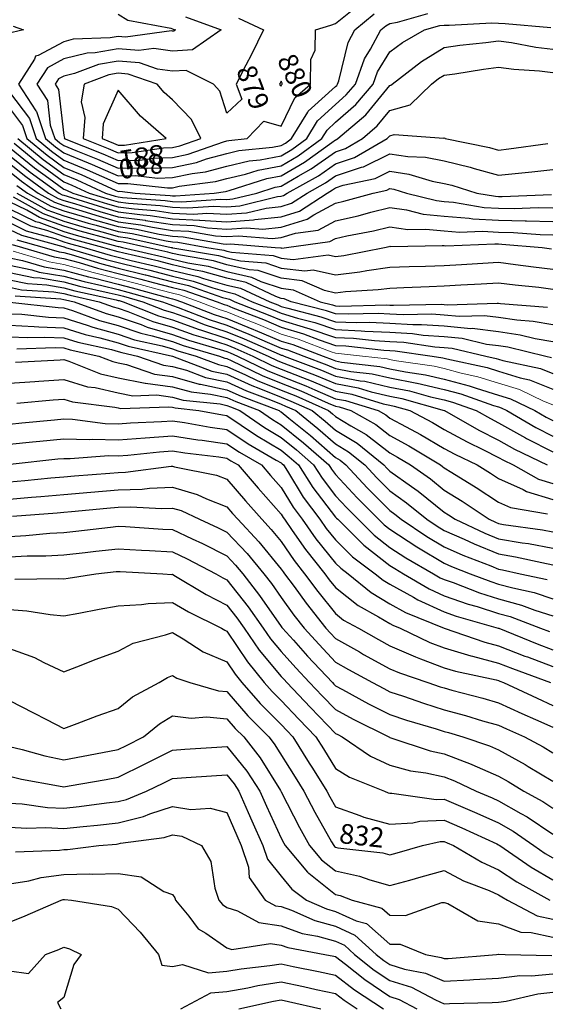
# Model space of a CAD drawing. Units: inches. Extents: x -99761 to -30723, y 274584 to 321665.
# Drawn here: x -73272 to -71588, y 303293 to 306439 of the extents above; entities that cross this region are included whole.
import ezdxf
from ezdxf.enums import TextEntityAlignment as Align

# ---------------------------------------------------------------- set-up
doc = ezdxf.new("R2010")
doc.units = ezdxf.units.IN
doc.header["$MEASUREMENT"] = 0
doc.layers.add('Contour', color=7, linetype='Continuous')
doc.layers.add('text', color=250, linetype='Continuous', lineweight=9)

msp = doc.modelspace()

# ---------------------------------------------------------------- linework, layer by layer
at = {"layer": 'Contour', "color": 63}
for points in [[(-72572.4, 306443.5), (-72492.4, 306406.2), (-72531, 306327.6), (-72549.1, 306293), (-72580.2, 306232.5), (-72562.1, 306184.9), (-72609.6, 306139.7), (-72631.6, 306210.5), (-72652.6, 306232.5), (-72739.3, 306276.5), (-72783.4, 306273.8), (-72831.6, 306280.7), (-72888.8, 306300.8), (-72957.1, 306306.7), (-73020.2, 306295.5), (-73096.7, 306266.7), (-73130.9, 306258.1), (-73147.5, 306249.2), (-73158.1, 306232.5), (-73147.3, 306216), (-73130.9, 306068.5), (-73129, 306060.6), (-73129.2, 306058.7), (-73005.8, 306010), (-72957.1, 305988.6), (-72888.3, 305990), (-72845.5, 305996.6), (-72783.4, 305998.2), (-72733.5, 306008.9), (-72619.8, 306048.6), (-72609.6, 306051.3), (-72603.6, 306052.7), (-72544.6, 306058.7), (-72491.4, 306114.2), (-72435.9, 306098.6), (-72392, 306188.6), (-72342, 306232.5), (-72341.6, 306312), (-72327.6, 306340.8), (-72326.6, 306406.2), (-72277.1, 306421.2), (-72262.2, 306426.9), (-72176.9, 306494.7)], [(-73304.6, 304907.1), (-73234, 304913.2), (-73203.8, 304915.5), (-73130.9, 304922), (-73044, 304929.4), (-72957.1, 304936.8), (-72880.2, 304939.3), (-72857.4, 304942.3), (-72783.4, 304945.3), (-72704.1, 304921.8), (-72675.1, 304908.1), (-72609.6, 304882.5), (-72591.2, 304861), (-72574.9, 304842.6), (-72507.4, 304771.1), (-72435.9, 304683.6), (-72429.9, 304674.8), (-72425.1, 304668.8), (-72394.9, 304627.8), (-72356.3, 304574.7), (-72292.8, 304495.1), (-72278.3, 304478.9), (-72262.2, 304461.8), (-72185.8, 304418.8), (-72172.4, 304411.1), (-72088.4, 304365), (-72058.1, 304351.7), (-71966.7, 304321.3), (-71928.1, 304307.9), (-71914.7, 304303.7), (-71890.3, 304297), (-71791.2, 304271.1), (-71740.9, 304256.6), (-71666.4, 304222.2), (-71623, 304203.4), (-71567.2, 304178.6)]]:
    msp.add_lwpolyline(points, dxfattribs=at)
at = {"layer": 'Contour', "color": 43}
for points in [[(-72957.1, 306456.5), (-72925.8, 306437.5), (-72788.9, 306411.7), (-72783.4, 306409.7), (-72780.8, 306408.8), (-72773.9, 306406.2), (-72779.5, 306402.3), (-72783.4, 306402.1), (-72787, 306402.6), (-72933.9, 306383), (-72957.1, 306385.1), (-72982.9, 306380.5), (-73100.7, 306376), (-73130.9, 306368.4), (-73212.6, 306324.5), (-73221, 306322.6), (-73224.7, 306312.4), (-73275.4, 306232.5), (-73219.9, 306147.7), (-73218, 306145.3), (-73189.3, 306058.7), (-73157.2, 306032.4), (-73130.9, 306013.2), (-73053.2, 305981.1), (-73040, 305975.9), (-72957.1, 305939.5), (-72901.6, 305940.6), (-72831.1, 305932.8), (-72783.4, 305934), (-72721, 305947.3), (-72677.5, 305952.9), (-72609.6, 305971.1), (-72538.7, 305987.8), (-72503.2, 305991.4), (-72435.9, 306004.2), (-72401.5, 306024.4), (-72354.2, 306058.7), (-72319.5, 306116), (-72262.2, 306168.2), (-72227.8, 306198.2), (-72198.7, 306232.5), (-72169.4, 306313.4), (-72150.2, 306344.4), (-72117.5, 306406.2), (-72101.6, 306419.4), (-72088.4, 306426.9), (-72064.3, 306430.4), (-71966.7, 306458.2)], [(-73304.6, 304788.1), (-73252.7, 304790.7), (-73175.5, 304798), (-73130.9, 304800.4), (-73092.8, 304804.5), (-72981.8, 304817.9), (-72957.1, 304820.7), (-72933.9, 304819.3), (-72814.5, 304811.4), (-72783.4, 304809.6), (-72720.9, 304780.1), (-72687.4, 304764.8), (-72609.6, 304725.8), (-72581.9, 304696.6), (-72559, 304668.8), (-72505, 304599.7), (-72435.9, 304500.3), (-72433.7, 304497.3), (-72431.9, 304495.1), (-72397, 304456.2), (-72351.7, 304405.6), (-72272.4, 304321.3), (-72267.4, 304316.1), (-72262.2, 304310.7), (-72239.4, 304298.5), (-72156.3, 304253.5), (-72088.4, 304218.9), (-72034.8, 304201.2), (-71940.3, 304173.2), (-71914.7, 304165.2), (-71900.9, 304161.4), (-71855.6, 304147.6), (-71769.8, 304118.8), (-71740.9, 304106.1), (-71655.9, 304058.9), (-71646.5, 304053.1), (-71567.2, 304005.7)]]:
    msp.add_lwpolyline(points, dxfattribs=at)
at = {"layer": 'Contour', "color": 53}
for points in [[(-72741.3, 306448.3), (-72627.4, 306406.2), (-72719, 306341.9), (-72783.4, 306338), (-72843.1, 306346.5), (-72891, 306340.1), (-72957.1, 306345.9), (-73030.5, 306332.9), (-73056.5, 306331.9), (-73130.9, 306313.3), (-73183.4, 306285), (-73216.7, 306232.5), (-73182.8, 306180.6), (-73174, 306101.8), (-73159.7, 306058.7), (-73143.8, 306045.8), (-73130.9, 306036.3), (-73092.6, 306020.5), (-73022.9, 305992.9), (-72957.1, 305964), (-72876.5, 305965.6), (-72862.4, 305964.1), (-72783.4, 305966.1), (-72707.1, 305982.4), (-72674.6, 305993.8), (-72609.6, 306011.2), (-72571.2, 306020.3), (-72463.4, 306031.2), (-72435.9, 306036.4), (-72421.9, 306044.7), (-72402.5, 306058.7), (-72350.9, 306143.7), (-72349.7, 306146.3), (-72339.1, 306155.5), (-72262.2, 306225.7), (-72258.5, 306228.8), (-72255.4, 306232.5), (-72251.6, 306243), (-72221.6, 306365.7), (-72200.2, 306406.2), (-72139.1, 306456.9)], [(-73294.7, 304852.5), (-73151.9, 304863.6), (-73130.9, 304865.4), (-73105.8, 304867.6), (-72992.8, 304878.2), (-72957.1, 304881.2), (-72917.1, 304882.6), (-72817.9, 304877.1), (-72783.4, 304878.4), (-72755.7, 304870.2), (-72697.3, 304842.6), (-72637.1, 304815.1), (-72609.6, 304801.3), (-72545.2, 304733.3), (-72491.8, 304668.8), (-72467.3, 304637.4), (-72435.9, 304592.3), (-72395, 304536), (-72362.4, 304495.1), (-72315, 304442.3), (-72262.2, 304386.3), (-72220.6, 304362.9), (-72144, 304321.3), (-72108, 304301.8), (-72088.4, 304291.8), (-72044.4, 304277.3), (-71980.8, 304255.2), (-71914.7, 304234.4), (-71846.6, 304215.6), (-71792.6, 304199.3), (-71740.9, 304184.4), (-71715.8, 304172.8), (-71657.9, 304147.6), (-71598.9, 304115.9), (-71567.2, 304096.9)]]:
    msp.add_lwpolyline(points, dxfattribs=at)
at = {"layer": 'Contour', "color": 33}
for points in [[(-73304.6, 306206.8), (-73240.3, 306123.1), (-73219, 306058.7), (-73170.5, 306019.1), (-73130.9, 305990.1), (-73056.5, 305959.4), (-73010.5, 305938.3), (-72957.1, 305914.9), (-72926.6, 305915.5), (-72799.8, 305901.5), (-72783.4, 305901.9), (-72761.9, 305906.5), (-72645.9, 305921.3), (-72609.6, 305931), (-72549.5, 305945.1), (-72509, 305958), (-72435.9, 305971.9), (-72381.2, 306004.1), (-72306, 306058.7), (-72289.4, 306086), (-72262.2, 306110.8), (-72197.2, 306167.5), (-72142, 306232.5), (-72127.8, 306271.8), (-72088.4, 306335.6), (-72048.1, 306365.9), (-71977.3, 306406.2), (-71928.6, 306420.1), (-71914.7, 306421.6), (-71899.4, 306421.5), (-71762.9, 306428.1), (-71740.9, 306428), (-71720.3, 306426.8), (-71574.4, 306413.4)], [(-73293.2, 306417.6), (-73260, 306406.2), (-73296.4, 306398)], [(-73304.6, 304723), (-73247.6, 304725.9), (-73188.4, 304726.4), (-73130.9, 304729.5), (-73062.7, 304737), (-73028.7, 304740.4), (-72957.1, 304748.4), (-72882, 304744), (-72857.3, 304742.7), (-72783.4, 304738.4), (-72736.1, 304716.1), (-72644.5, 304668.8), (-72622.7, 304655.7), (-72609.6, 304649), (-72541.6, 304563.1), (-72493.4, 304495.1), (-72469.9, 304461.1), (-72435.9, 304420.1), (-72389.3, 304368), (-72345.3, 304321.3), (-72304.7, 304278.8), (-72262.2, 304234.5), (-72205.5, 304204.3), (-72091.8, 304147.6), (-72089.8, 304146.3), (-72088.4, 304145.6), (-72085.7, 304144.9), (-71959.6, 304102.7), (-71914.7, 304093), (-71828.4, 304060.1), (-71826.1, 304059), (-71740.9, 304021.6), (-71710.3, 304004.6), (-71660.3, 303973.9), (-71599.6, 303941.5), (-71567.2, 303919.6)]]:
    msp.add_lwpolyline(points, dxfattribs=at)
at = {"layer": 'Contour', "color": 23}
for points in [[(-73304.6, 306155.5), (-73262.6, 306100.8), (-73248.6, 306058.7), (-73183.8, 306005.8), (-73130.9, 305967), (-73072.9, 305943), (-72966.6, 305894.5), (-72957.1, 305890.3), (-72951.7, 305890.4), (-72902.6, 305885), (-72791, 305877.4), (-72783.4, 305876.2), (-72774.2, 305875.8), (-72650.6, 305885), (-72614.3, 305889.6), (-72609.6, 305890.9), (-72602, 305892.7), (-72481.8, 305930.9), (-72435.9, 305939.6), (-72360.9, 305983.7), (-72274.1, 306046.8), (-72262.2, 306055.2), (-72259.5, 306056.1), (-72254.8, 306058.7), (-72164.9, 306135.2), (-72088.4, 306228.1), (-72085.1, 306229.1), (-72081.6, 306232.5), (-71987.7, 306305.5), (-71914.7, 306350), (-71865.3, 306356.8), (-71781.5, 306365.7), (-71740.9, 306371), (-71700.2, 306365.5), (-71622.4, 306351), (-71567.2, 306344.4)], [(-73287, 304651.2), (-73146.5, 304653.2), (-73130.9, 304651.9), (-73116.5, 304654.5), (-73028.8, 304668.8), (-72963.7, 304675.4), (-72957.1, 304676.1), (-72950.2, 304675.7), (-72814.6, 304668.8), (-72785.5, 304666.7), (-72783.4, 304666.8), (-72778.7, 304664.1), (-72676, 304602.4), (-72609.6, 304568.2), (-72577.3, 304527.4), (-72554.4, 304495.1), (-72506, 304425), (-72435.9, 304340.5), (-72426.8, 304330.4), (-72418.3, 304321.3), (-72342, 304241.5), (-72262.2, 304158.3), (-72255.2, 304154.6), (-72241.3, 304147.6), (-72150.1, 304086), (-72088.4, 304056.7), (-72022.8, 304039.5), (-71973.3, 304032.5), (-71914.7, 304019.8), (-71881.4, 304007.1), (-71812.1, 303973.9), (-71762, 303952.8), (-71740.9, 303943.3), (-71669.9, 303902.8), (-71649.3, 303891.8), (-71567.2, 303836.2)]]:
    msp.add_lwpolyline(points, dxfattribs=at)
at = {"layer": 'Contour', "color": 13}
for points in [[(-73278.3, 306058.7), (-73197.1, 305992.5), (-73130.9, 305943.9), (-73089.2, 305926.7), (-72998, 305885), (-72966.8, 305875.3), (-72957.1, 305872.6), (-72942.8, 305870.7), (-72806.9, 305861.5), (-72783.4, 305857.8), (-72754.9, 305856.5), (-72628.8, 305865.8), (-72609.6, 305864.7), (-72590.7, 305866), (-72513.7, 305885), (-72454.7, 305903.8), (-72435.9, 305907.3), (-72381.7, 305939.2), (-72339.6, 305962.5), (-72262.2, 306016.7), (-72230.7, 306027.3), (-72176.2, 306058.7), (-72128.8, 306099.1), (-72088.4, 306148.1), (-72023.2, 306167.2), (-71955.9, 306232.5), (-71932.7, 306250.5), (-71914.7, 306261.5), (-71881, 306266.1), (-71789.5, 306281), (-71740.9, 306287.3), (-71692.6, 306280.8), (-71610, 306275.2), (-71567.2, 306270.1)], [(-73304.6, 304554.3), (-73249.2, 304550.5), (-73173.9, 304538.1), (-73130.9, 304534.6), (-73082.7, 304543.2), (-73017.7, 304555.6), (-72957.1, 304566.2), (-72882.2, 304570), (-72861.6, 304573.3), (-72783.4, 304576.4), (-72731.8, 304546.6), (-72626.2, 304495.1), (-72616.2, 304488.5), (-72609.6, 304485.7), (-72543.9, 304387.1), (-72490.4, 304321.3), (-72464.8, 304292.4), (-72435.9, 304263.3), (-72379.4, 304204.1), (-72325.1, 304147.6), (-72301, 304108.8), (-72262.2, 304046.8), (-72217.3, 304018.8), (-72105.5, 303973.9), (-72093.7, 303968.6), (-72088.4, 303967.2), (-72082.1, 303967.5), (-71940.8, 303947.7), (-71914.7, 303948.7), (-71870.4, 303929.6), (-71810.5, 303904.3), (-71740.9, 303873.2), (-71694.4, 303846.7), (-71628.4, 303800.1), (-71592.2, 303775.1), (-71567.2, 303760.6)]]:
    msp.add_lwpolyline(points, dxfattribs=at)
at = {"layer": 'Contour', "color": 73}
for points in [[(-73068.9, 306058.7), (-72988.8, 306027.1), (-72957.1, 306013.2), (-72912.4, 306014.1), (-72812.6, 306029.5), (-72783.4, 306030.3), (-72759.9, 306035.3), (-72692.8, 306058.7), (-72722.2, 306119.9), (-72783.4, 306182.9), (-72809.6, 306206.2), (-72832.7, 306232.5), (-72924.9, 306264.7), (-72957.1, 306267.5), (-72986.9, 306262.3), (-73065.9, 306232.5), (-73075, 306176.6), (-73063.4, 306126.2), (-73068.9, 306058.7)], [(-72440.9, 306232.5), (-72439.5, 306228.8), (-72435.9, 306227.8), (-72434.4, 306231), (-72432.6, 306232.5), (-72432.6, 306235.8), (-72435.9, 306242.7), (-72439.2, 306235.8), (-72440.9, 306232.5)], [(-73304.6, 304962.6), (-73255.1, 304966.8), (-73172.3, 304974.9), (-73130.9, 304978.5), (-73096.1, 304981.5), (-72983.4, 304990.1), (-72957.1, 304992.3), (-72933.9, 304993.1), (-72787.8, 305011.9), (-72783.4, 305012.1), (-72777.4, 305010.3), (-72642.6, 304983.4), (-72609.6, 304970.5), (-72550.5, 304901.7), (-72498.3, 304842.6), (-72468, 304810.5), (-72435.9, 304771.2), (-72394.3, 304710.5), (-72360.9, 304668.8), (-72319, 304612), (-72262.2, 304541.4), (-72236.3, 304520.9), (-72189.1, 304495.1), (-72125, 304458.5), (-72088.4, 304438.4), (-72007, 304402.7), (-71990.6, 304397.3), (-71914.7, 304368.5), (-71878.4, 304357.6), (-71748.9, 304329.3), (-71740.9, 304327.2), (-71736.7, 304325.5), (-71725.2, 304321.3), (-71617.9, 304270.7), (-71567.2, 304248.1)]]:
    msp.add_lwpolyline(points, dxfattribs=at)
at = {"layer": 'Contour', "color": 83}
for points in [[(-73008.6, 306058.7), (-72971.7, 306044.2), (-72957.1, 306037.8), (-72936.6, 306038.2), (-72803.6, 306058.7), (-72885.4, 306130.5), (-72957.1, 306213.5), (-73004.7, 306106.4), (-73008.6, 306058.7)], [(-73302.4, 305018.5), (-73149.9, 305035.3), (-73130.9, 305037.2), (-73110.6, 305036.6), (-72986.9, 305046.1), (-72957.1, 305045.3), (-72925.7, 305047.7), (-72825.4, 305058.3), (-72783.4, 305061.3), (-72744.4, 305055.3), (-72635.2, 305041.9), (-72609.6, 305038.2), (-72596.5, 305029.4), (-72573.8, 305016.3), (-72510, 304942.2), (-72435.9, 304858.5), (-72429.9, 304848.6), (-72425.4, 304842.6), (-72400.3, 304807), (-72358.6, 304746.1), (-72296.7, 304668.8), (-72282.1, 304648.9), (-72262.2, 304624.3), (-72190.2, 304567.1), (-72124.4, 304531.1), (-72088.4, 304509.4), (-72079.2, 304504.3), (-72056.1, 304495.1), (-71960.6, 304449.2), (-71914.7, 304431.8), (-71829.7, 304406.3), (-71824.8, 304405.2), (-71740.9, 304383), (-71696.7, 304365.6), (-71575, 304321.3)]]:
    msp.add_lwpolyline(points, dxfattribs=at)
at = {"layer": 'Contour', "color": 140}
for points in [[(-73289.8, 306043.9), (-73210.5, 305979.1), (-73130.9, 305920.8), (-73105.6, 305910.3), (-73050.1, 305885), (-72979.1, 305863), (-72957.1, 305856.8), (-72924.5, 305852.4), (-72822.9, 305845.5), (-72783.4, 305839.3), (-72735.5, 305837.1), (-72651.3, 305843.4), (-72609.6, 305840.9), (-72568.5, 305843.8), (-72447.2, 305873.7), (-72435.9, 305874.8), (-72428.1, 305877.2), (-72416.3, 305885), (-72317, 305939.9), (-72262.2, 305978.3), (-72202, 305998.5), (-72097.6, 306058.7), (-72092.7, 306063), (-72088.4, 306068.1), (-72075.2, 306072), (-71915.8, 306059.8), (-71914.7, 306060.9), (-71912.8, 306060.7), (-71911.6, 306058.7), (-71769.8, 306029.9), (-71740.9, 306022.1), (-71707.8, 306025.6), (-71583.1, 306042.8)], [(-73304.6, 304430.1), (-73224.8, 304401.1), (-73194.4, 304384.9), (-73130.9, 304355.2), (-73075.8, 304376.4), (-73030.6, 304394.8), (-72957.1, 304421.2), (-72908.6, 304446.5), (-72805.5, 304473), (-72783.4, 304481.1), (-72749.1, 304460.8), (-72685.7, 304419), (-72609.6, 304386.8), (-72583.5, 304347.5), (-72562.2, 304321.3), (-72502.9, 304254.3), (-72435.9, 304186.8), (-72416.7, 304166.8), (-72398.4, 304147.6), (-72346.1, 304063.7), (-72336.2, 304047.9), (-72289.9, 303973.9), (-72280.4, 303955.7), (-72262.2, 303923.6), (-72184.7, 303896.4), (-72171.7, 303890.6), (-72088.4, 303868.9), (-72015.6, 303872.9), (-71992.7, 303878.2), (-71914.7, 303881.1), (-71858.1, 303856.7), (-71746.2, 303805.4), (-71740.9, 303803), (-71739.1, 303802), (-71736.5, 303800.1), (-71636.3, 303731), (-71567.2, 303690.9)]]:
    msp.add_lwpolyline(points, dxfattribs=at)
at = {"layer": 'Contour', "color": 120}
for points in [[(-73304.6, 306030.4), (-73224.1, 305965.5), (-73178.3, 305932.5), (-73130.9, 305897.7), (-73121.9, 305894), (-73102.3, 305885), (-72991.4, 305850.7), (-72957.1, 305840.9), (-72906.2, 305834.1), (-72838.9, 305829.5), (-72783.4, 305820.9), (-72716.2, 305817.8), (-72673.7, 305820.9), (-72609.6, 305817.1), (-72546.3, 305821.6), (-72483.9, 305837), (-72435.9, 305841.7), (-72403, 305852.1), (-72352.8, 305885), (-72294.4, 305917.3), (-72262.2, 305939.9), (-72179.5, 305967.6), (-72172.6, 305969.1), (-72088.4, 306009.8), (-72031, 306001.3), (-71974.4, 305999.1), (-71914.7, 305987.5), (-71832.3, 305967.4), (-71819.3, 305963.4), (-71740.9, 305942.1), (-71677.1, 305948.9), (-71634.6, 305952.4), (-71567.2, 305960)], [(-73304.6, 304263.5), (-73227.7, 304224.5), (-73186.2, 304203), (-73130.9, 304174.5), (-73088.2, 304190.2), (-73024.2, 304214.7), (-72957.1, 304238.5), (-72911, 304275.2), (-72825.6, 304321.3), (-72799.3, 304337.3), (-72783.4, 304343.1), (-72769.7, 304335), (-72728.2, 304321.3), (-72636.5, 304294.4), (-72609.6, 304292), (-72542.1, 304215.1), (-72475.2, 304147.6), (-72457.9, 304125.6), (-72391.3, 304018.5), (-72363.4, 303973.9), (-72328.6, 303907.5), (-72274.8, 303812.7), (-72267.8, 303800.1), (-72265.2, 303797.1), (-72262.2, 303794.7), (-72255.3, 303793.2), (-72111.5, 303777.1), (-72088.4, 303770.6), (-72065.4, 303777.1), (-71983.8, 303800.1), (-71927.6, 303813), (-71914.7, 303813.5), (-71905.3, 303809.5), (-71884.9, 303800.1), (-71794.3, 303746.8), (-71740.9, 303723.3), (-71682.8, 303684.5), (-71577.2, 303626.4)]]:
    msp.add_lwpolyline(points, dxfattribs=at)
at = {"layer": 'Contour', "color": 110}
for points in [[(-73304.6, 306005), (-73238.2, 305951.4), (-73146.1, 305885), (-73136.3, 305879.5), (-73130.9, 305877.6), (-73120.3, 305874.4), (-73003.8, 305838.3), (-72957.1, 305825.1), (-72887.9, 305815.8), (-72854.8, 305813.6), (-72783.4, 305802.4), (-72696.8, 305798.4), (-72696.2, 305798.5), (-72609.6, 305793.4), (-72524.1, 305799.4), (-72520.6, 305800.3), (-72435.9, 305808.7), (-72377.8, 305826.9), (-72289.3, 305885), (-72271.8, 305894.7), (-72262.2, 305901.4), (-72237.4, 305909.8), (-72135.3, 305931.8), (-72088.4, 305954.5), (-72028, 305945.5), (-71952.8, 305923.1), (-71914.7, 305915.7), (-71890, 305909.7), (-71810.7, 305885), (-71751.2, 305874.7), (-71740.9, 305874.1), (-71729.8, 305873.9), (-71572, 305880.2)], [(-73304.6, 304116.4), (-73263.8, 304106.8), (-73191.3, 304087.2), (-73130.9, 304074.2), (-73068.9, 304085.6), (-73007.1, 304097.6), (-72957.1, 304107), (-72929.9, 304120.4), (-72876.4, 304147.6), (-72825.4, 304189.6), (-72783.4, 304214.8), (-72724, 304207), (-72673.2, 304211.2), (-72609.6, 304205.5), (-72582.6, 304174.7), (-72555.7, 304147.6), (-72503.2, 304080.4), (-72438.6, 303976.5), (-72436.8, 303973.9), (-72435.9, 303971.8), (-72377.8, 303858.2), (-72345.6, 303800.1), (-72307.2, 303755.1), (-72262.2, 303719.4), (-72185.7, 303702.9), (-72152.3, 303690.3), (-72088.4, 303672.3), (-72024.6, 303690.2), (-71988.6, 303700.3), (-71914.7, 303721.1), (-71853.2, 303687.9), (-71771, 303656.4), (-71740.9, 303643.2), (-71730.9, 303636.5), (-71712.5, 303626.4), (-71617.7, 303575.9), (-71567.2, 303564.7)]]:
    msp.add_lwpolyline(points, dxfattribs=at)
at = {"layer": 'Contour', "color": 80}
for points in [[(-73304.6, 305979.5), (-73252.3, 305937.3), (-73179.7, 305885), (-73148.4, 305867.5), (-73130.9, 305861.1), (-73096.9, 305851), (-73016.1, 305826), (-72957.1, 305809.2), (-72870.7, 305797.7), (-72869.5, 305797.4), (-72783.4, 305784), (-72713.9, 305780.8), (-72671.6, 305773.3), (-72609.6, 305769.6), (-72546.9, 305774), (-72494.4, 305769.8), (-72435.9, 305775.6), (-72352.6, 305801.7), (-72331.9, 305815.3), (-72262.2, 305852.6), (-72235.7, 305858.6), (-72142, 305885), (-72097.9, 305894.5), (-72088.4, 305899.1), (-72076.1, 305897.3), (-72034.9, 305885), (-71939.1, 305860.6), (-71914.7, 305858.1), (-71885.6, 305855.9), (-71787.1, 305838.9), (-71740.9, 305836.1), (-71691.1, 305835.1), (-71614, 305838.2), (-71567.2, 305837.1)], [(-73304.6, 304021.5), (-73266, 304012.4), (-73148.3, 303991.3), (-73130.9, 303987.5), (-73114.1, 303990.6), (-72995, 304011.7), (-72957.1, 304018.8), (-72870.7, 304061.2), (-72868.7, 304062.2), (-72783.4, 304105.2), (-72743.6, 304107.8), (-72642.1, 304115.1), (-72609.6, 304117.3), (-72545.8, 304037.7), (-72504.1, 303973.9), (-72483.3, 303926.5), (-72435.9, 303823.9), (-72427.9, 303808.2), (-72423.4, 303800.1), (-72351.4, 303715.6), (-72349.3, 303713), (-72347.4, 303711.7), (-72262.2, 303644.1), (-72247.6, 303640.9), (-72209.1, 303626.4), (-72114.6, 303600.2), (-72088.4, 303577.5), (-72038.8, 303576.8), (-71922.2, 303618.9), (-71914.7, 303618.6), (-71903.1, 303614.8), (-71807.1, 303560.2), (-71740.9, 303550), (-71670.1, 303523.5), (-71637.3, 303522.7), (-71567.2, 303507.2)]]:
    msp.add_lwpolyline(points, dxfattribs=at)
at = {"layer": 'Contour', "color": 60}
for points in [[(-73304.6, 305954.1), (-73266.4, 305923.2), (-73213.3, 305885), (-73160.5, 305855.4), (-73130.9, 305844.6), (-73073.5, 305827.6), (-73028.4, 305813.7), (-72957.1, 305793.4), (-72884.7, 305783.7), (-72847.7, 305775.5), (-72783.4, 305765.5), (-72731.5, 305763.1), (-72646.4, 305748), (-72609.6, 305745.8), (-72572.5, 305748.4), (-72464.4, 305739.7), (-72435.9, 305742.5), (-72390.4, 305756.8), (-72317.4, 305766.5), (-72262.2, 305796.1), (-72189.6, 305812.4), (-72149.8, 305823.6), (-72088.4, 305838.8), (-72034.9, 305831.5), (-71981.8, 305817.9), (-71914.7, 305811), (-71834.8, 305805.1), (-71822.9, 305803), (-71740.9, 305798.1), (-71655.8, 305796.4), (-71652, 305796.1), (-71567.2, 305794.1)], [(-73304.6, 303935.8), (-73264.1, 303933.4), (-73182.7, 303922.1), (-73130.9, 303919.5), (-73081.8, 303924.8), (-72994.5, 303936.5), (-72957.1, 303940.7), (-72930.5, 303947.2), (-72866.9, 303973.9), (-72810.7, 304001.1), (-72783.4, 304014.9), (-72739.5, 304017.7), (-72658.3, 304022.6), (-72609.6, 304025.8), (-72586.5, 303997), (-72571.4, 303973.9), (-72541.4, 303905.6), (-72530.1, 303879.6), (-72494.1, 303800.1), (-72479.7, 303756.4), (-72435.9, 303702.8), (-72401.5, 303660.8), (-72355.5, 303626.4), (-72290.7, 303597.8), (-72262.2, 303589.9), (-72195.8, 303560), (-72163.7, 303551.1), (-72088.4, 303485.8), (-72055.7, 303485.4), (-71974.3, 303452.6), (-71924.2, 303443.1), (-71914.7, 303439), (-71901.8, 303439.7), (-71747.1, 303452.6), (-71741.7, 303453.4), (-71740.9, 303453.3), (-71740.5, 303453.1), (-71720.4, 303452.6), (-71570.6, 303449.3)]]:
    msp.add_lwpolyline(points, dxfattribs=at)
at = {"layer": 'Contour', "color": 50}
for points in [[(-73280.5, 305909.1), (-73246.9, 305885), (-73172.6, 305843.3), (-73130.9, 305828.1), (-73050.1, 305804.2), (-73040.8, 305801.4), (-72957.1, 305777.5), (-72898.7, 305769.7), (-72825.8, 305753.7), (-72783.4, 305747), (-72749.2, 305745.5), (-72621.1, 305722.7), (-72609.6, 305722), (-72598.1, 305722.8), (-72454.7, 305711.3), (-72437.2, 305709.9), (-72435.9, 305709.5), (-72433.9, 305709.2), (-72418.7, 305711.3), (-72280.6, 305729.7), (-72262.2, 305739.5), (-72225.7, 305747.7), (-72140.9, 305763.8), (-72088.4, 305776.7), (-72030.8, 305768.9), (-71973.5, 305770), (-71914.7, 305764), (-71865.6, 305760.3), (-71792.9, 305763.3), (-71740.9, 305760.1), (-71693, 305759.2), (-71608, 305752.1), (-71567.2, 305751.1)], [(-73304.6, 303859.3), (-73248.7, 303856), (-73188.5, 303857.8), (-73130.9, 303854.9), (-73069.4, 303861.6), (-73022.8, 303865.8), (-72957.1, 303873.2), (-72876.1, 303892.9), (-72855.9, 303901.3), (-72783.4, 303924.7), (-72725.1, 303915.6), (-72663.2, 303920.3), (-72609.6, 303905.6), (-72577.8, 303832), (-72563.4, 303800.1), (-72540.7, 303731.2), (-72538, 303698), (-72487, 303626.4), (-72454.2, 303608.1), (-72435.9, 303605.4), (-72403.2, 303593.6), (-72328, 303560.5), (-72262.2, 303542.3), (-72200.4, 303514.5), (-72132.4, 303452.6), (-72107.9, 303433.2), (-72088.4, 303420), (-72041.3, 303405.5), (-71974.5, 303392.9), (-71914.7, 303367), (-71833.4, 303371.3), (-71821.3, 303372.3), (-71740.9, 303376.8), (-71673.3, 303385), (-71635.7, 303384.2), (-71567.2, 303390.6)]]:
    msp.add_lwpolyline(points, dxfattribs=at)
at = {"layer": 'Contour', "color": 221}
for points in [[(-73292.4, 305872.8), (-73196.7, 305819.1), (-73130.9, 305795.2), (-73066.1, 305776), (-73005.5, 305759.6), (-72957.1, 305745.9), (-72926.6, 305741.8), (-72788.1, 305711.3), (-72784.3, 305710.4), (-72783.4, 305710.2), (-72781.9, 305709.8), (-72635.8, 305685.1), (-72609.6, 305677.7), (-72566.3, 305667.9), (-72485.4, 305661.7), (-72435.9, 305645.1), (-72360.6, 305635.9), (-72334, 305639.5), (-72262.2, 305623.6), (-72184, 305633.1), (-72162.3, 305637.4), (-72088.4, 305647.7), (-72026.9, 305649.8), (-71974.9, 305651.1), (-71914.7, 305653.1), (-71859.8, 305656.3), (-71791.5, 305660.7), (-71740.9, 305663.7), (-71686.7, 305657.1), (-71629.2, 305649.3), (-71567.2, 305641.9)], [(-73304.6, 303677.7), (-73242.9, 303688.1), (-73202.9, 303698.5), (-73130.9, 303708.1), (-73047.7, 303709.5), (-73039.6, 303708.9), (-72957.1, 303710.6), (-72883.1, 303700.4), (-72811, 303654), (-72783.4, 303644.1), (-72776.1, 303633.7), (-72773.7, 303626.4), (-72731.4, 303574.4), (-72701.6, 303534.5), (-72677.1, 303520.1), (-72609.6, 303473.7), (-72593.6, 303468.7), (-72470.4, 303487.2), (-72435.9, 303482), (-72414.3, 303474.2), (-72296.4, 303452.6), (-72267.9, 303447), (-72262.2, 303445.7), (-72230.7, 303421.2), (-72169, 303372.1), (-72088.4, 303317.7), (-72058.8, 303308.6), (-72002.6, 303278.9)]]:
    msp.add_lwpolyline(points, dxfattribs=at)
at = {"layer": 'Contour', "color": 231}
for points in [[(-73280.6, 305885), (-73184.6, 305831.2), (-73130.9, 305811.7), (-73053.4, 305788.7), (-73027.6, 305781.8), (-72957.1, 305761.7), (-72912.6, 305755.7), (-72803.9, 305731.8), (-72783.4, 305728.6), (-72766.8, 305727.8), (-72673.6, 305711.3), (-72618.9, 305702), (-72609.6, 305699.4), (-72594.3, 305695.9), (-72461.3, 305685.8), (-72435.9, 305677.3), (-72397.2, 305672.6), (-72286.1, 305687.3), (-72262.2, 305682), (-72236.1, 305685.2), (-72105.6, 305711.3), (-72091.2, 305714), (-72088.4, 305714.7), (-72085.4, 305714.3), (-71921, 305717.6), (-71914.7, 305716.9), (-71909.4, 305716.5), (-71752.5, 305722.8), (-71740.9, 305722.1), (-71730.3, 305721.9), (-71602.1, 305711.3), (-71571.4, 305707.1)], [(-73285.3, 303780.8), (-73144.9, 303786.1), (-73130.9, 303788), (-73118.9, 303788.2), (-73018.6, 303800.1), (-72962.2, 303805.2), (-72957.1, 303805.8), (-72949.7, 303807.6), (-72809.6, 303826.3), (-72783.4, 303834.7), (-72753.5, 303830.1), (-72690.2, 303800.1), (-72660.5, 303749.2), (-72647.6, 303664.3), (-72634.9, 303626.4), (-72623.6, 303612.4), (-72609.6, 303602.9), (-72575.3, 303592), (-72507.8, 303554.5), (-72435.9, 303543.7), (-72368.9, 303519.7), (-72320.3, 303510.8), (-72262.2, 303494.7), (-72233.2, 303481.6), (-72201.3, 303452.6), (-72138.5, 303402.6), (-72088.4, 303368.8), (-72019.6, 303347.7), (-71943.1, 303307.3), (-71914.7, 303295), (-71897.7, 303295.9), (-71761.4, 303299.3), (-71740.9, 303300.5), (-71716.4, 303303.4), (-71615.4, 303327.1), (-71567.2, 303331.6)]]:
    msp.add_lwpolyline(points, dxfattribs=at)
at = {"layer": 'Contour', "color": 191}
for points in [[(-71567.2, 305577.2), (-71612.3, 305582.6), (-71688, 305590.5), (-71740.9, 305596.9), (-71797.1, 305593.6), (-71862.1, 305590.1), (-71914.7, 305587), (-71962.6, 305585.4), (-72044, 305581.9), (-72088.4, 305580.4), (-72126.1, 305575.2), (-72230.7, 305569), (-72262.2, 305565.2), (-72297.6, 305573), (-72368.7, 305604.7), (-72435.9, 305612.9), (-72509.5, 305637.7), (-72538.2, 305639.8), (-72609.6, 305656), (-72652.7, 305668.2), (-72758.1, 305686), (-72783.4, 305692), (-72798.7, 305696), (-72865.5, 305711.3), (-72940.6, 305727.8), (-72957.1, 305730), (-72983.3, 305737.5), (-73078.8, 305763.3), (-73130.9, 305778.7), (-73208.8, 305807.1), (-73249.5, 305829.9), (-73304.6, 305856.7)], [(-73304.6, 303555.6), (-73254, 303575.8), (-73138.8, 303626.4), (-73132.5, 303628), (-73130.9, 303628.2), (-73129, 303628.3), (-73105.9, 303626.4), (-72978.3, 303605.2), (-72957.1, 303597.1), (-72886.5, 303523.3), (-72828.4, 303452.6), (-72817.3, 303418.7), (-72783.4, 303414.2), (-72751.2, 303420.5), (-72668.1, 303394.2), (-72609.6, 303398.7), (-72563.7, 303406.7), (-72471.8, 303416.8), (-72435.9, 303422.4), (-72397.7, 303414.4), (-72316.5, 303398.3), (-72262.2, 303386.6), (-72201.7, 303339.4), (-72108.9, 303278.9)]]:
    msp.add_lwpolyline(points, dxfattribs=at)
at = {"layer": 'Contour', "color": 161}
for points in [[(-73304.6, 305834.7), (-73221.6, 305794.3), (-73211, 305791.4), (-73130.9, 305762.3), (-73091.5, 305750.6), (-72961.2, 305715.3), (-72957.1, 305714.2), (-72954.6, 305713.8), (-72942.9, 305711.3), (-72813.1, 305681.6), (-72783.4, 305673.8), (-72734.3, 305662.2), (-72669.6, 305651.3), (-72609.6, 305634.3), (-72530.7, 305616.4), (-72501, 305602.6), (-72435.9, 305580.7), (-72397.4, 305576), (-72311.2, 305537.5), (-72272.1, 305527.6), (-72262.2, 305524.2), (-72248.3, 305523.7), (-72098.5, 305527.5), (-72088.4, 305527), (-72077.3, 305526.4), (-71922.8, 305529.5), (-71914.7, 305528.9), (-71905.2, 305528), (-71745.3, 305533.1), (-71740.9, 305532.6), (-71735.2, 305531.7), (-71584.7, 305520.1)], [(-73304.6, 303400.5), (-73243.7, 303391.8), (-73189.3, 303452.6), (-73147, 303468.8), (-73130.9, 303475.6), (-73112.9, 303470.6), (-73075.5, 303452.6), (-73098.5, 303420.2), (-73130.9, 303314.7), (-73151.3, 303299.3), (-73140.1, 303278.9)], [(-72756.4, 303278.9), (-72661, 303330.3), (-72609.6, 303334.3), (-72542.6, 303346), (-72510.1, 303353.1), (-72435.9, 303364.7), (-72364.9, 303349.9), (-72324, 303340.7), (-72262.2, 303327.5), (-72234.9, 303306.2), (-72193, 303278.9)]]:
    msp.add_lwpolyline(points, dxfattribs=at)
at = {"layer": 'Contour', "color": 131}
for points in [[(-71567.2, 305463.9), (-71629.9, 305474.8), (-71682.3, 305478.9), (-71740.9, 305487.6), (-71785.5, 305492.9), (-71867.5, 305490.3), (-71914.7, 305494.6), (-71954.8, 305497.4), (-72046.5, 305495.5), (-72088.4, 305498), (-72126.1, 305499.8), (-72222, 305497.4), (-72262.2, 305499.1), (-72290.9, 305508.8), (-72404.1, 305537.5), (-72426.1, 305547.3), (-72435.9, 305548.5), (-72452.5, 305554.1), (-72548.4, 305598.8), (-72609.6, 305612.6), (-72686.6, 305634.3), (-72710.5, 305638.4), (-72783.4, 305655.6), (-72827.5, 305667.2), (-72938.4, 305692.5), (-72957.1, 305697.2), (-72968.4, 305700), (-73005.8, 305711.3), (-73104.2, 305737.9), (-73130.9, 305745.8), (-73185.1, 305765.5), (-73236.4, 305779.5), (-73304.6, 305812.6)], [(-72570.9, 303278.9), (-72460.3, 303303.3), (-72435.9, 303307.1), (-72412.6, 303302.2), (-72308.7, 303278.9)]]:
    msp.add_lwpolyline(points, dxfattribs=at)
at = {"layer": 'Contour', "color": 101}
msp.add_lwpolyline([(-73304.6, 305790.6), (-73251.2, 305764.6), (-73159.2, 305739.6), (-73130.9, 305729.3), (-73116.9, 305725.2), (-73065.5, 305711.3), (-72982.2, 305686.2), (-72957.1, 305679.9), (-72915.5, 305669.6), (-72841.9, 305652.8), (-72783.4, 305637.5), (-72702.6, 305618.3), (-72684.1, 305612), (-72609.6, 305590.9), (-72566.1, 305581.1), (-72472.5, 305537.5), (-72446.2, 305527.3), (-72435.9, 305522.9), (-72415.1, 305516.7), (-72309.7, 305489.9), (-72262.2, 305473.9), (-72195.7, 305471.1), (-72153.8, 305472.1), (-72088.4, 305469), (-72015.6, 305464.7), (-71986.9, 305465.3), (-71914.7, 305460.4), (-71829.8, 305452.6), (-71825.7, 305452.7), (-71740.9, 305442.5), (-71672.4, 305432.4), (-71624.1, 305420.7), (-71567.2, 305410.8)], dxfattribs=at)
at = {"layer": 'Contour', "color": 130}
msp.add_lwpolyline([(-73304.6, 305768.6), (-73266.1, 305749.8), (-73133.4, 305713.7), (-73130.9, 305712.8), (-73129.6, 305712.5), (-73125.1, 305711.3), (-72995.9, 305672.4), (-72957.1, 305662.7), (-72892.5, 305646.6), (-72856.3, 305638.4), (-72783.4, 305619.3), (-72717.3, 305603.7), (-72653.9, 305581.7), (-72609.6, 305569.2), (-72583.8, 305563.4), (-72528.2, 305537.5), (-72461.8, 305511.7), (-72435.9, 305500.7), (-72383.4, 305485.1), (-72328.6, 305471.1), (-72262.2, 305448.7), (-72180.7, 305445.2), (-72168.5, 305443.8), (-72088.4, 305439.9), (-72016.4, 305435.8), (-71981.6, 305430.7), (-71914.7, 305426.1), (-71857.6, 305420.9), (-71779.2, 305402.1), (-71740.9, 305397.5), (-71711.6, 305393.1), (-71590.3, 305363.8), (-71571.3, 305359.7)], dxfattribs=at)
at = {"layer": 'Contour', "color": 70}
msp.add_lwpolyline([(-73295.7, 305720.2), (-73263, 305711.3), (-73161.4, 305680.7), (-73130.9, 305675.7), (-73082.1, 305662.5), (-73023.5, 305644.9), (-72957.1, 305628.2), (-72884.5, 305610.2), (-72844.9, 305599), (-72783.4, 305583), (-72746.6, 305574.3), (-72640.4, 305537.5), (-72618.2, 305529), (-72609.6, 305526.2), (-72590.6, 305518.5), (-72492.9, 305480.5), (-72435.9, 305456.2), (-72364.7, 305435), (-72314.3, 305415.9), (-72262.2, 305398.3), (-72229, 305396.9), (-72107.5, 305382.8), (-72088.4, 305381.9), (-72071.3, 305380.9), (-71953.7, 305363.8), (-71919.6, 305358.9), (-71914.7, 305357.7), (-71906.4, 305355.5), (-71777.6, 305327.2), (-71740.9, 305316), (-71671.8, 305294.6), (-71642.6, 305288.4), (-71567.2, 305257.9)], dxfattribs=at)
at = {"layer": 'Contour', "color": 100}
msp.add_lwpolyline([(-73280.9, 305735), (-73193.6, 305711.3), (-73145.4, 305696.8), (-73130.9, 305694.4), (-73107.7, 305688.1), (-73009.7, 305658.7), (-72957.1, 305645.4), (-72870.7, 305624), (-72869.5, 305623.7), (-72783.4, 305601.1), (-72731.9, 305589), (-72623.6, 305551.5), (-72609.6, 305547.5), (-72601.5, 305545.7), (-72583.9, 305537.5), (-72477.3, 305496.1), (-72435.9, 305478.5), (-72351.8, 305453.4), (-72347.4, 305452.3), (-72262.2, 305423.5), (-72204.9, 305421.1), (-72138, 305413.3), (-72088.4, 305410.9), (-72043.9, 305408.3), (-71944.8, 305393.9), (-71914.7, 305391.9), (-71889, 305389.5), (-71781.8, 305363.8), (-71748.3, 305356.4), (-71740.9, 305354.1), (-71727, 305349.9), (-71607, 305324), (-71567.2, 305308)], dxfattribs=at)
at = {"layer": 'Contour', "color": 241}
msp.add_lwpolyline([(-73304.6, 305678.2), (-73262.9, 305669.5), (-73193.4, 305648.7), (-73130.9, 305638.4), (-73051.5, 305616.8), (-73032.1, 305612.5), (-72957.1, 305593.7), (-72912.1, 305582.5), (-72795.7, 305549.8), (-72783.4, 305546.6), (-72776, 305544.9), (-72754.7, 305537.5), (-72650.1, 305497.1), (-72609.6, 305483.9), (-72524.1, 305449.4), (-72519.5, 305447.3), (-72435.9, 305411.8), (-72398.9, 305400.8), (-72301.3, 305363.8), (-72272.8, 305353.1), (-72262.2, 305348.6), (-72243.4, 305345), (-72121.1, 305331.1), (-72088.4, 305323.6), (-72038.3, 305313.6), (-71974.1, 305304.3), (-71914.7, 305290.8), (-71835.2, 305269.5), (-71812.4, 305261.4), (-71740.9, 305239.6), (-71703.1, 305227.9), (-71624.9, 305190), (-71588.6, 305168.7), (-71567.2, 305157.8)], dxfattribs=at)
at = {"layer": 'Contour', "color": 211}
msp.add_lwpolyline([(-73304.6, 305654.6), (-73233.1, 305639.7), (-73209.5, 305632.6), (-73130.9, 305619.7), (-73066.2, 305602.2), (-73009.1, 305589.5), (-72957.1, 305576.4), (-72925.9, 305568.7), (-72814.9, 305537.5), (-72792.4, 305528.5), (-72783.4, 305526), (-72765.4, 305519.6), (-72666, 305481.2), (-72609.6, 305462.8), (-72539.1, 305434.3), (-72480.8, 305408.7), (-72435.9, 305389.6), (-72416, 305383.7), (-72363.6, 305363.8), (-72289.8, 305336.2), (-72262.2, 305324.4), (-72213.6, 305315.2), (-72144.8, 305307.4), (-72088.4, 305294.3), (-72001.8, 305277.1), (-72001.4, 305277.1), (-71914.7, 305257.4), (-71861.6, 305243.1), (-71757.3, 305206.4), (-71740.9, 305201.4), (-71732.3, 305198.7), (-71714.4, 305190), (-71621.7, 305135.6), (-71567.2, 305107.8)], dxfattribs=at)
at = {"layer": 'Contour', "color": 181}
msp.add_lwpolyline([(-73304.6, 305631), (-73227.2, 305614.9), (-73206.9, 305613.6), (-73130.9, 305601.1), (-73080.9, 305587.5), (-72986.1, 305566.5), (-72957.1, 305559.2), (-72939.8, 305554.9), (-72877.9, 305537.5), (-72810.4, 305510.5), (-72783.4, 305502.8), (-72729.4, 305483.6), (-72681.9, 305465.2), (-72609.6, 305441.7), (-72554.1, 305419.3), (-72442.1, 305370), (-72435.9, 305367.4), (-72433.2, 305366.5), (-72425.9, 305363.8), (-72306.7, 305319.2), (-72262.2, 305300.3), (-72183.7, 305285.3), (-72168.6, 305283.6), (-72088.4, 305265.1), (-72025.8, 305252.7), (-71958.5, 305233.9), (-71914.7, 305223.9), (-71888, 305216.7), (-71812.2, 305190), (-71766.9, 305164.1), (-71740.9, 305151), (-71654.9, 305102.4), (-71651.8, 305100.9), (-71567.2, 305057.7)], dxfattribs=at)
at = {"layer": 'Contour', "color": 151}
msp.add_lwpolyline([(-73304.6, 305607.4), (-73246.8, 305595.4), (-73184.6, 305591.2), (-73130.9, 305582.4), (-73095.6, 305572.8), (-72963, 305543.4), (-72957.1, 305541.9), (-72953.6, 305541.1), (-72940.9, 305537.5), (-72828.4, 305492.5), (-72783.4, 305479.7), (-72698, 305449.2), (-72693.8, 305448), (-72609.6, 305420.6), (-72569.2, 305404.2), (-72477.2, 305363.8), (-72449.3, 305350.4), (-72435.9, 305344.9), (-72404.7, 305332.6), (-72323.7, 305302.3), (-72262.2, 305276.1), (-72189.9, 305262.4), (-72148, 305249.6), (-72088.4, 305235.9), (-72050.2, 305228.3), (-71915.2, 305190.6), (-71914.7, 305190.5), (-71913.4, 305190), (-71803.8, 305127.2), (-71740.9, 305095.6), (-71690.3, 305067), (-71585.8, 305016.3)], dxfattribs=at)
at = {"layer": 'Contour', "color": 121}
msp.add_lwpolyline([(-73304.6, 305583.8), (-73266.3, 305575.8), (-73162.2, 305568.9), (-73130.9, 305563.7), (-73110.3, 305558.1), (-73017.3, 305537.5), (-72973.3, 305521.4), (-72957.1, 305517), (-72926, 305506.3), (-72846.4, 305474.6), (-72783.4, 305456.5), (-72715, 305432.1), (-72662.6, 305416.7), (-72609.6, 305399.5), (-72584.2, 305389.2), (-72526.4, 305363.8), (-72465.3, 305334.4), (-72435.9, 305322.4), (-72367.5, 305295.4), (-72340.6, 305285.3), (-72262.2, 305252), (-72210.1, 305242.1), (-72110, 305211.6), (-72088.4, 305206.7), (-72074.6, 305203.9), (-72024.9, 305190), (-71952.5, 305152.3), (-71914.7, 305130), (-71841.4, 305089.6), (-71789, 305064.3), (-71740.9, 305040.1), (-71725.7, 305031.5), (-71694.3, 305016.3), (-71612.9, 304970.6), (-71567.2, 304956.7)], dxfattribs=at)
at = {"layer": 'Contour', "color": 91}
msp.add_lwpolyline([(-73285.9, 305556.3), (-73139.9, 305546.6), (-73130.9, 305545.1), (-73124.9, 305543.5), (-73098.1, 305537.5), (-72995, 305499.7), (-72957.1, 305489.4), (-72884, 305464.4), (-72864.3, 305456.6), (-72783.4, 305433.4), (-72732.1, 305415.1), (-72631.3, 305385.4), (-72609.6, 305378.4), (-72599.3, 305374.2), (-72575.7, 305363.8), (-72481.2, 305318.4), (-72435.9, 305299.9), (-72357.2, 305268.8), (-72327.9, 305255.8), (-72262.2, 305227.8), (-72230.4, 305221.8), (-72126, 305190), (-72101.9, 305176.5), (-72088.4, 305166), (-72036, 305137.7), (-71990.7, 305114), (-71914.7, 305069.2), (-71880.6, 305050.4), (-71809.7, 305016.3), (-71766.9, 304990.3), (-71740.9, 304973.1), (-71662, 304937.4), (-71651.9, 304931.7), (-71567.2, 304905.9)], dxfattribs=at)
at = {"layer": 'Contour', "color": 183}
msp.add_lwpolyline([(-73303, 305535.9), (-73149.3, 305519.1), (-73130.9, 305518.4), (-73103, 305509.6), (-73016.7, 305478), (-72957.1, 305461.8), (-72884.1, 305436.8), (-72848.5, 305428.9), (-72783.4, 305410.2), (-72749.2, 305398), (-72632.9, 305363.8), (-72616, 305357.4), (-72609.6, 305356.1), (-72595.6, 305349.7), (-72497.2, 305302.5), (-72435.9, 305277.5), (-72373.3, 305252.7), (-72285.9, 305213.8), (-72262.2, 305203.7), (-72250.7, 305201.5), (-72213, 305190), (-72133.3, 305145.2), (-72088.4, 305110.2), (-72027.5, 305077.3), (-71927.1, 305016.3), (-71919.8, 305011.2), (-71914.7, 305007.1), (-71890.5, 304992.1), (-71812.5, 304944.7), (-71740.9, 304897.5), (-71703.2, 304880.3), (-71585.1, 304860.5)], dxfattribs=at)
at = {"layer": 'Contour', "color": 173}
msp.add_lwpolyline([(-73304.6, 305499.2), (-73264.5, 305497.4), (-73180.2, 305488.2), (-73130.9, 305486.4), (-73056.1, 305462.8), (-73038.4, 305456.3), (-72957.1, 305434.2), (-72904.6, 305416.3), (-72816, 305396.4), (-72783.4, 305387), (-72766.2, 305380.9), (-72707.9, 305363.8), (-72636.5, 305336.9), (-72609.6, 305331.2), (-72550.1, 305304.2), (-72513.2, 305286.5), (-72435.9, 305255), (-72389.4, 305236.6), (-72284.9, 305190), (-72272.3, 305179.9), (-72262.2, 305171), (-72213.5, 305141.3), (-72164.6, 305113.8), (-72088.4, 305054.5), (-72063.6, 305041.1), (-72022.9, 305016.3), (-71959.1, 304971.9), (-71914.7, 304936.1), (-71856.9, 304900.4), (-71770.9, 304842.6), (-71750.4, 304833.1), (-71740.9, 304829.2), (-71724.8, 304826.4), (-71600.7, 304809.1), (-71567.2, 304802.9)], dxfattribs=at)
at = {"layer": 'Contour', "color": 163}
msp.add_lwpolyline([(-73304.6, 305462.4), (-73226, 305459), (-73211.1, 305457.3), (-73130.9, 305454.3), (-73062.1, 305432.6), (-73015.9, 305422.6), (-72957.1, 305406.6), (-72925.2, 305395.7), (-72783.5, 305363.9), (-72783.3, 305363.9), (-72783, 305363.8), (-72657.1, 305316.3), (-72609.6, 305306.2), (-72529.6, 305270.1), (-72507.6, 305261.7), (-72435.9, 305232.5), (-72405.5, 305220.5), (-72337.2, 305190), (-72295.7, 305156.6), (-72262.2, 305127.4), (-72193.2, 305085.3), (-72107.6, 305016.3), (-72098.3, 305006.4), (-72088.4, 304996.5), (-72019.2, 304947), (-71998.4, 304932.6), (-71914.7, 304865.2), (-71900.7, 304856.6), (-71879.9, 304842.6), (-71784.9, 304798.6), (-71740.9, 304780.6), (-71666.1, 304767.7), (-71645, 304764.8), (-71567.2, 304750.3)], dxfattribs=at)
at = {"layer": 'Contour', "color": 153}
msp.add_lwpolyline([(-73304.6, 305425.5), (-73245.4, 305423), (-73191.6, 305424.5), (-73130.9, 305422.2), (-73086.4, 305408.2), (-72978, 305384.7), (-72957.1, 305379), (-72945.8, 305375.1), (-72895.2, 305363.8), (-72812.1, 305335), (-72783.4, 305331.2), (-72738.2, 305318.6), (-72677.6, 305295.8), (-72609.6, 305281.3), (-72546.8, 305252.9), (-72469.6, 305223.8), (-72435.9, 305210), (-72421.6, 305204.4), (-72389.5, 305190), (-72319, 305133.2), (-72262.2, 305083.7), (-72220.3, 305058.2), (-72168.4, 305016.3), (-72129.8, 304974.9), (-72088.4, 304933.5), (-72035.3, 304895.7), (-71970.3, 304842.6), (-71937, 304820.2), (-71914.7, 304807), (-71851, 304778.8), (-71819.3, 304764.2), (-71740.9, 304732), (-71687, 304722.7), (-71602.6, 304704.3), (-71567.2, 304697.6)], dxfattribs=at)
at = {"layer": 'Contour', "color": 143}
msp.add_lwpolyline([(-73280.7, 305387.7), (-73158.3, 305391.2), (-73130.9, 305390.2), (-73110.8, 305383.8), (-73018.4, 305363.8), (-72974.6, 305346.3), (-72957.1, 305342.3), (-72930.4, 305337.1), (-72841, 305306.2), (-72783.4, 305298.5), (-72698.6, 305274.8), (-72694, 305274.4), (-72609.6, 305256.4), (-72563.9, 305235.7), (-72442.9, 305190), (-72438.8, 305187.2), (-72435.9, 305185.5), (-72411.6, 305165.7), (-72342.3, 305109.9), (-72262.2, 305040), (-72247.4, 305031), (-72229.1, 305016.3), (-72161.3, 304943.5), (-72088.4, 304870.6), (-72072.1, 304858.9), (-72052, 304842.6), (-71969.8, 304787.4), (-71914.7, 304754.7), (-71855.1, 304728.4), (-71765.8, 304693.7), (-71740.9, 304683.5), (-71728.5, 304681.3), (-71671.5, 304668.8), (-71586, 304650)], dxfattribs=at)
at = {"layer": 'Contour', "color": 133}
msp.add_lwpolyline([(-73284.9, 305344.1), (-73142.9, 305351.8), (-73130.9, 305352.6), (-73114.8, 305347.7), (-73013.6, 305307.3), (-72957.1, 305294.3), (-72871, 305277.6), (-72869.9, 305277.3), (-72783.4, 305265.9), (-72724.1, 305249.3), (-72662.3, 305242.7), (-72609.6, 305231.5), (-72581.1, 305218.6), (-72505.5, 305190), (-72464.2, 305161.7), (-72435.9, 305144.8), (-72365, 305087.2), (-72284.1, 305016.3), (-72275.6, 305002.9), (-72262.2, 304985.4), (-72193.4, 304911.4), (-72124.6, 304842.6), (-72106.4, 304824.6), (-72088.4, 304810.6), (-72002.7, 304754.6), (-71997.3, 304751.5), (-71914.7, 304702.4), (-71891.4, 304692.1), (-71831.5, 304668.8), (-71765.9, 304643.9), (-71740.9, 304635.9), (-71695.5, 304623.4), (-71627.6, 304608.5), (-71567.2, 304589)], dxfattribs=at)
at = {"layer": 'Contour', "color": 123}
msp.add_lwpolyline([(-73304.6, 305277.2), (-73223.9, 305283.1), (-73210.9, 305283.8), (-73130.9, 305289.4), (-73054.7, 305266.2), (-73030.3, 305263.2), (-72957.1, 305246.3), (-72909.9, 305237.2), (-72833.1, 305239.7), (-72783.4, 305233.2), (-72749.7, 305223.7), (-72630.6, 305211), (-72609.6, 305206.6), (-72598.3, 305201.4), (-72568.1, 305190), (-72489.7, 305136.2), (-72435.9, 305104), (-72387.5, 305064.7), (-72332.3, 305016.3), (-72305, 304973.5), (-72262.2, 304917.7), (-72226, 304878.7), (-72189.8, 304842.6), (-72138.9, 304792.1), (-72088.4, 304753), (-72037.5, 304719.7), (-71948.9, 304668.8), (-71927.4, 304656.1), (-71914.7, 304650.3), (-71886.2, 304640.3), (-71801.6, 304608.2), (-71740.9, 304588.8), (-71667.5, 304568.6), (-71624.7, 304552.6), (-71567.2, 304534.1)], dxfattribs=at)
at = {"layer": 'Contour', "color": 113}
msp.add_lwpolyline([(-73281.2, 305213.4), (-73164.6, 305223.8), (-73130.9, 305226.2), (-73103.1, 305217.8), (-72968, 305200.9), (-72957.1, 305198.4), (-72950.1, 305197), (-72795.4, 305202), (-72783.4, 305200.5), (-72775.2, 305198.2), (-72698.9, 305190), (-72623, 305176.7), (-72609.6, 305174.7), (-72563.4, 305143.8), (-72515.2, 305110.7), (-72435.9, 305063.3), (-72410, 305042.2), (-72380.4, 305016.3), (-72334.4, 304944.1), (-72262.2, 304849.9), (-72258.6, 304846.1), (-72255.1, 304842.6), (-72171.4, 304759.6), (-72088.4, 304695.4), (-72072.4, 304684.9), (-72044.4, 304668.8), (-71963, 304620.5), (-71914.7, 304598.6), (-71838, 304571.8), (-71809.4, 304563.6), (-71740.9, 304541.8), (-71704.4, 304531.7), (-71606.6, 304495.1), (-71578.5, 304483.7)], dxfattribs=at)
at = {"layer": 'Contour', "color": 103}
msp.add_lwpolyline([(-73304.6, 305147), (-73265.5, 305150.9), (-73160.7, 305160.2), (-73130.9, 305163.1), (-73103.1, 305162.3), (-72998.4, 305148.7), (-72957.1, 305147.7), (-72917.8, 305150.7), (-72818.6, 305154.8), (-72783.4, 305157.3), (-72744.7, 305151.4), (-72662.8, 305136.9), (-72609.6, 305129.2), (-72542, 305084), (-72451.5, 305031.9), (-72435.9, 305022.6), (-72432.5, 305019.8), (-72428.5, 305016.3), (-72415.6, 304996), (-72365.3, 304913.2), (-72312.5, 304842.6), (-72291.7, 304813), (-72262.2, 304776.8), (-72207.9, 304723), (-72135.2, 304668.8), (-72109.5, 304647.7), (-72088.4, 304635), (-72013.2, 304593.6), (-71998.6, 304584.9), (-71914.7, 304546.8), (-71876.3, 304533.4), (-71742.5, 304495.1), (-71741.3, 304494.7), (-71740.9, 304494.6), (-71740.1, 304494.3), (-71617.5, 304444.8), (-71567.2, 304425.8)], dxfattribs=at)
at = {"layer": 'Contour', "color": 93}
msp.add_lwpolyline([(-73304.6, 305082.6), (-73230.9, 305090), (-73207.2, 305092.6), (-73130.9, 305100.1), (-73049.4, 305097.7), (-73039.3, 305098.5), (-72957.1, 305096.5), (-72870.3, 305103.1), (-72783.4, 305109.3), (-72702.8, 305096.9), (-72688.5, 305095.2), (-72609.6, 305083.7), (-72569.3, 305056.7), (-72499.1, 305016.3), (-72469.9, 304982.3), (-72435.9, 304944), (-72397.6, 304880.9), (-72368.9, 304842.6), (-72324.8, 304779.9), (-72262.2, 304702.9), (-72245, 304686), (-72222, 304668.8), (-72148.7, 304608.5), (-72088.4, 304572.2), (-72038.7, 304544.8), (-71914.7, 304495.1), (-71785.4, 304450.6), (-71740.9, 304438.8), (-71656.6, 304405.7), (-71648.8, 304402.9), (-71567.2, 304372.2)], dxfattribs=at)
at = {"layer": 'text', "color": 40}
msp.add_lwpolyline([(-73292.7, 305699.3), (-73177.4, 305664.7), (-73130.9, 305657.1), (-73056.4, 305636.8), (-73037.3, 305631.1), (-72957.1, 305610.9), (-72898.3, 305596.3), (-72820.3, 305574.4), (-72783.4, 305564.8), (-72761.3, 305559.6), (-72697.6, 305537.5), (-72634.1, 305513), (-72609.6, 305505.1), (-72555.2, 305483), (-72508.5, 305464.9), (-72435.9, 305434), (-72381.8, 305417.9), (-72276.3, 305377.9), (-72262.2, 305373.1), (-72253.2, 305372.8), (-72175.8, 305363.8), (-72097.4, 305354.9), (-72088.4, 305352.8), (-72074.7, 305350.1), (-71946.9, 305331.6), (-71914.7, 305324.3), (-71860.7, 305309.8), (-71806.8, 305297.9), (-71740.9, 305277.8), (-71673.9, 305257.1), (-71597, 305219.9), (-71567.2, 305207.8)], dxfattribs=at)

# ---------------------------------------------------------------- texts
for s, rotation, p in [('880', 295.3288, (-72420, 306246)), ('879', 290.8036, (-72555.3, 306211.4)), ('881', 188.7969, (-72884.9, 306030.2)), ('880', 188.7966, (-72888.4, 306001.9)), ('832', 353.6078, (-72181.6, 303800.8))]:
    msp.add_text(s, height=62.97, rotation=rotation, dxfattribs=at).set_placement(p, align=Align.CENTER)

doc.saveas('drawing.dxf')
